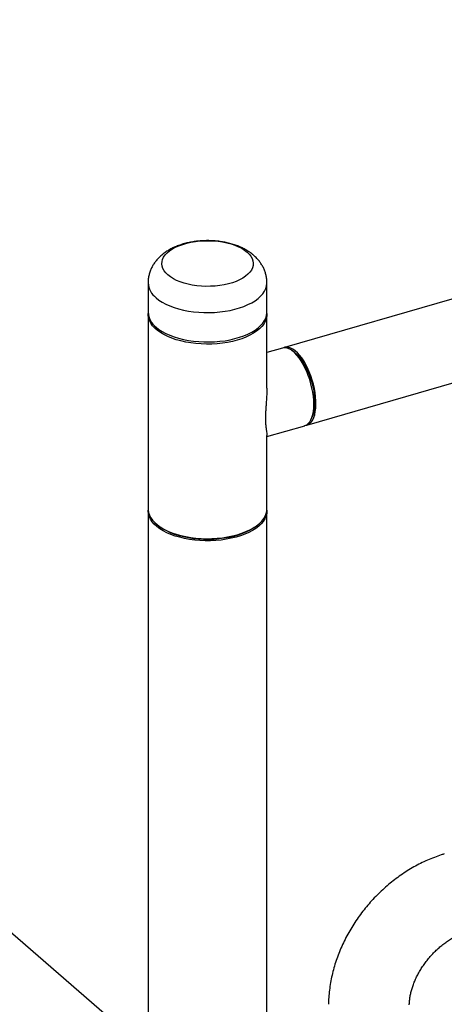
# Model space of a CAD drawing. Extents: x 19.1 to 29.8, y 0.6 to 8.7.
# Drawn here: x 24.3 to 24.6, y 4.6 to 5.2 of the extents above; entities that cross this region are included whole.
import ezdxf

# ---------------------------------------------------------------- set-up
doc = ezdxf.new("R2010")
doc.units = 0
doc.header["$MEASUREMENT"] = 0
doc.linetypes.add('SLD-SOLID', pattern=[0])
doc.layers.get('0').update_dxf_attribs({"linetype": 'CONTINUOUS'})
doc.layers.add('D7', color=7, linetype='CONTINUOUS')

# ---------------------------------------------------------------- blocks, each defined once
blk = doc.blocks.new('A$C52952A5D')
at = {"color": 7, "linetype": 'SLD-SOLID'}
for p, q in [((7.0469, 3.7628), (4.7071, 3.0873)), ((4.7346, 2.9921), (7.0744, 3.6675)), ((4.5397, 3.1665), (4.5397, 3.1304)), ((4.6855, 3.1304), (4.6855, 3.1665)), ((4.5397, 3.1278), (4.5397, 2.8891)), ((4.6855, 3.0375), (4.6855, 3.1278)), ((4.7045, 3.0866), (4.6855, 3.0811)), ((4.7189, 3.0816), (4.7161, 3.0836)), ((4.7403, 3), (4.7415, 3.0031)), ((4.6855, 2.9779), (4.732, 2.9913)), ((4.6855, 2.8891), (4.6855, 2.9794)), ((4.5397, 2.8865), (4.5397, 0.3917)), ((4.6855, 0.3917), (4.6855, 2.8865)), ((4.5531, 2.868), (4.5555, 2.8663)), ((4.6697, 2.8663), (4.6722, 2.868)), ((4.5397, 2.2236), (3.8939, 2.7829))]:
    blk.add_line(p, q, dxfattribs=at)
at = {"color": 7, "linetype": 'SLD-SOLID', "flags": 128}
for points in [[(4.6612, 3.2043), (4.6638, 3.2017), (4.6658, 3.1991), (4.6674, 3.1964), (4.6683, 3.1936), (4.6687, 3.1907), (4.6685, 3.1879), (4.6677, 3.1851), (4.6664, 3.1823), (4.6645, 3.1796), (4.6621, 3.1771), (4.6592, 3.1746), (4.6558, 3.1723), (4.6519, 3.1703), (4.6477, 3.1684), (4.6431, 3.1667), (4.6382, 3.1653), (4.633, 3.1641), (4.6276, 3.1632), (4.6221, 3.1626), (4.6164, 3.1623), (4.6107, 3.1622), (4.6051, 3.1625), (4.5995, 3.163), (4.594, 3.1638), (4.5888, 3.1649), (4.5838, 3.1662), (4.5791, 3.1678), (4.5747, 3.1696), (4.5707, 3.1716), (4.5672, 3.1738), (4.5641, 3.1762), (4.5615, 3.1788), (4.5594, 3.1814), (4.5579, 3.1841), (4.5569, 3.1869), (4.5566, 3.1898), (4.5568, 3.1926), (4.5575, 3.1954), (4.5588, 3.1982), (4.5607, 3.2009), (4.5631, 3.2034), (4.5661, 3.2059), (4.5695, 3.2081), (4.5733, 3.2102), (4.5776, 3.2121), (4.5822, 3.2138), (4.5871, 3.2152), (4.5923, 3.2164), (4.5977, 3.2173), (4.6032, 3.2179), (4.6088, 3.2182), (4.6145, 3.2183), (4.6202, 3.218), (4.6258, 3.2175), (4.6312, 3.2167), (4.6365, 3.2156), (4.6415, 3.2143), (4.6462, 3.2127), (4.6506, 3.2109), (4.6546, 3.2089), (4.6581, 3.2067), (4.6612, 3.2043)], [(4.5495, 3.1483), (4.553, 3.1455), (4.557, 3.1429), (4.5615, 3.1405), (4.5663, 3.1383), (4.5716, 3.1364), (4.5771, 3.1347), (4.583, 3.1332), (4.5891, 3.132), (4.5953, 3.1311), (4.6018, 3.1305), (4.6083, 3.1301), (4.6148, 3.1301), (4.6213, 3.1303), (4.6278, 3.1308), (4.6341, 3.1317), (4.6403, 3.1328), (4.6462, 3.1341), (4.6519, 3.1358), (4.6572, 3.1377), (4.6622, 3.1398), (4.6668, 3.1421), (4.671, 3.1446), (4.6747, 3.1473), (4.6778, 3.1502), (4.6805, 3.1532), (4.6826, 3.1563), (4.6842, 3.1595), (4.6851, 3.1627), (4.6855, 3.166), (4.6855, 3.1665)], [(4.6491, 3.0963), (4.6433, 3.0947), (4.6372, 3.0935), (4.631, 3.0925), (4.6246, 3.0919), (4.6181, 3.0915), (4.6115, 3.0914), (4.605, 3.0916), (4.5985, 3.0921), (4.5922, 3.0928), (4.586, 3.0939), (4.58, 3.0952), (4.5743, 3.0968), (4.5689, 3.0987), (4.5638, 3.1007), (4.5592, 3.103), (4.5549, 3.1055), (4.5512, 3.1082), (4.5479, 3.111), (4.5452, 3.114), (4.543, 3.1171), (4.5413, 3.1202), (4.5402, 3.1235), (4.5397, 3.1267), (4.5398, 3.1291)], [(4.5495, 3.1122), (4.553, 3.1094), (4.557, 3.1068), (4.5615, 3.1045), (4.5663, 3.1023), (4.5716, 3.1003), (4.5771, 3.0986), (4.583, 3.0971), (4.5891, 3.0959), (4.5953, 3.095), (4.6018, 3.0944), (4.6083, 3.094), (4.6148, 3.094), (4.6213, 3.0942), (4.6278, 3.0948), (4.6341, 3.0956), (4.6403, 3.0967), (4.6462, 3.0981), (4.6519, 3.0997), (4.6572, 3.1016), (4.6622, 3.1037), (4.6668, 3.106), (4.671, 3.1086), (4.6747, 3.1113), (4.6778, 3.1141), (4.6805, 3.1171), (4.6826, 3.1202), (4.6842, 3.1234), (4.6851, 3.1266), (4.6855, 3.1299), (4.6855, 3.1304)], [(4.6855, 3.1291), (4.6855, 3.1289), (4.6854, 3.1256), (4.6847, 3.1224), (4.6835, 3.1192), (4.6816, 3.116), (4.6792, 3.113), (4.6763, 3.1101), (4.6729, 3.1073), (4.669, 3.1047), (4.6646, 3.1022), (4.6598, 3.1), (4.6546, 3.098), (4.6491, 3.0963)], [(4.732, 2.9913), (4.7322, 2.9914), (4.7343, 2.9923), (4.7363, 2.9938), (4.738, 2.9959), (4.7395, 2.9984), (4.7408, 3.0014), (4.7418, 3.0049), (4.7425, 3.0088), (4.7429, 3.013), (4.7431, 3.0175), (4.7429, 3.0223), (4.7425, 3.0272), (4.7418, 3.0323), (4.7408, 3.0375), (4.7395, 3.0427), (4.738, 3.0479), (4.7363, 3.0529), (4.7343, 3.0578), (4.7322, 3.0624), (4.7299, 3.0668), (4.7275, 3.0709), (4.7249, 3.0746), (4.7223, 3.0779), (4.7196, 3.0807), (4.7169, 3.083), (4.7143, 3.0848), (4.7117, 3.0861), (4.7091, 3.0868), (4.7067, 3.087), (4.7045, 3.0866)], [(4.7333, 2.9918), (4.7342, 2.992), (4.7364, 2.9928), (4.7384, 2.9942), (4.7402, 2.9961), (4.7418, 2.9985), (4.7431, 3.0014), (4.7442, 3.0047), (4.7449, 3.0085), (4.7454, 3.0126), (4.7457, 3.0171), (4.7456, 3.0218), (4.7452, 3.0267), (4.7446, 3.0318), (4.7437, 3.037), (4.7425, 3.0422), (4.741, 3.0473), (4.7393, 3.0524), (4.7374, 3.0573), (4.7353, 3.0621), (4.7331, 3.0665), (4.7307, 3.0707), (4.7282, 3.0745), (4.7256, 3.0778), (4.7229, 3.0808), (4.7202, 3.0832), (4.7175, 3.0852), (4.7149, 3.0866), (4.7123, 3.0874), (4.7099, 3.0877), (4.7075, 3.0875), (4.7059, 3.0869)], [(4.7189, 3.0816), (4.7209, 3.08), (4.7235, 3.0775), (4.7261, 3.0745), (4.7286, 3.0711), (4.731, 3.0673), (4.7333, 3.0631), (4.7354, 3.0587), (4.7374, 3.054), (4.7391, 3.0491), (4.7406, 3.0441), (4.7419, 3.039), (4.7429, 3.034), (4.7436, 3.029), (4.744, 3.0242), (4.7442, 3.0195), (4.744, 3.0151), (4.7436, 3.0111), (4.7429, 3.0073), (4.7419, 3.004), (4.7415, 3.0031)], [(4.5397, 2.8891), (4.5397, 2.888), (4.5402, 2.8847), (4.5413, 2.8815), (4.543, 2.8783), (4.5452, 2.8753), (4.5479, 2.8723), (4.5512, 2.8695), (4.5549, 2.8668), (4.5592, 2.8643), (4.5638, 2.862), (4.5689, 2.8599), (4.5743, 2.8581), (4.58, 2.8565), (4.586, 2.8552), (4.5922, 2.8541), (4.5985, 2.8533), (4.605, 2.8528), (4.6115, 2.8526), (4.6181, 2.8527), (4.6246, 2.8531), (4.631, 2.8538), (4.6372, 2.8548), (4.6433, 2.856), (4.6491, 2.8575), (4.6546, 2.8593), (4.6598, 2.8613), (4.6646, 2.8635), (4.669, 2.8659), (4.6729, 2.8686), (4.6763, 2.8713), (4.6792, 2.8743), (4.6816, 2.8773), (4.6835, 2.8804), (4.6847, 2.8837), (4.6854, 2.8869), (4.6855, 2.8891)], [(4.6855, 2.8878), (4.6855, 2.8868), (4.6853, 2.8835), (4.6845, 2.8803), (4.6831, 2.8771), (4.6811, 2.8739), (4.6786, 2.8709), (4.6755, 2.868), (4.6719, 2.8653), (4.6679, 2.8627), (4.6634, 2.8603), (4.6585, 2.8582), (4.6533, 2.8562), (4.6477, 2.8545), (4.6418, 2.8531), (4.6357, 2.8519), (4.6294, 2.851), (4.623, 2.8504), (4.6164, 2.8501), (4.6099, 2.8501), (4.6034, 2.8503), (4.5969, 2.8509), (4.5906, 2.8517), (4.5845, 2.8529), (4.5786, 2.8543), (4.5729, 2.8559), (4.5676, 2.8578), (4.5626, 2.86), (4.5581, 2.8623), (4.554, 2.8648), (4.5503, 2.8676), (4.5472, 2.8704), (4.5446, 2.8734), (4.5425, 2.8765), (4.541, 2.8797), (4.5401, 2.883), (4.5397, 2.8862), (4.5398, 2.8878)], [(4.6697, 2.8663), (4.6688, 2.8657), (4.6648, 2.8632), (4.6604, 2.8609), (4.6555, 2.8589), (4.6503, 2.857), (4.6448, 2.8555), (4.639, 2.8541), (4.633, 2.8531), (4.6269, 2.8523), (4.6206, 2.8518), (4.6142, 2.8515), (4.6079, 2.8516), (4.6015, 2.852), (4.5953, 2.8526), (4.5892, 2.8536), (4.5833, 2.8548), (4.5777, 2.8562), (4.5723, 2.8579), (4.5673, 2.8599), (4.5626, 2.8621), (4.5584, 2.8644), (4.5555, 2.8663)]]:
    blk.add_lwpolyline(points, dxfattribs=at)
at = {"color": 7, "linetype": 'SLD-SOLID'}
for centre, start, end in [((4.5644, 3.168), 183.4713, 232.9104), ((4.5644, 3.1319), 183.4627, 232.9109)]:
    blk.add_arc(centre, 0.0247, start, end, dxfattribs=at)
for points, knots in [([(4.6693, 3.2003), (4.6684, 3.2011), (4.6661, 3.2029), (4.6622, 3.2056), (4.6575, 3.2083), (4.6524, 3.2108), (4.647, 3.2129), (4.6413, 3.2146), (4.6355, 3.2161), (4.6295, 3.2171), (4.6235, 3.2179), (4.6174, 3.2183), (4.6113, 3.2184), (4.6052, 3.2181), (4.5992, 3.2176), (4.5932, 3.2167), (4.5873, 3.2155), (4.5814, 3.2139), (4.5757, 3.2119), (4.5702, 3.2096), (4.5651, 3.2068), (4.5605, 3.2039), (4.5564, 3.2008), (4.5528, 3.1974), (4.5496, 3.1938), (4.5469, 3.1901), (4.5445, 3.1862), (4.5426, 3.1819), (4.5411, 3.1774), (4.5401, 3.1727), (4.5397, 3.1691), (4.5398, 3.167), (4.5398, 3.1665)], [0, 0, 0, 0, 0.0236965, 0.0578608, 0.0929054, 0.1290122, 0.1657416, 0.2025383, 0.2390925, 0.2753106, 0.3112185, 0.3469035, 0.3824807, 0.4180774, 0.4537962, 0.4897644, 0.526126, 0.5630227, 0.6005725, 0.6388217, 0.6776559, 0.7122773, 0.7457782, 0.7780641, 0.8092302, 0.8394564, 0.8689384, 0.8978575, 0.9294451, 0.9603144, 0.9905425, 1, 1, 1, 1]), ([(4.6855, 3.1665), (4.6855, 3.1669), (4.6856, 3.1688), (4.6852, 3.1723), (4.6843, 3.1768), (4.683, 3.1811), (4.6812, 3.1853), (4.6789, 3.1893), (4.6763, 3.193), (4.6731, 3.1968), (4.6706, 3.1991), (4.6693, 3.2003)], [0, 0, 0, 0, 0.0300793, 0.148055, 0.2649627, 0.3814129, 0.4980988, 0.6157749, 0.7352757, 0.8575155, 1, 1, 1, 1]), ([(4.6855, 3.0375), (4.6855, 3.0374), (4.6856, 3.0347), (4.6853, 3.0297), (4.6849, 3.0226), (4.6844, 3.0162), (4.684, 3.0103), (4.6838, 3.005), (4.6837, 3.0019), (4.6837, 3.0004)], [0, 0, 0, 0, 0.007722, 0.228539, 0.395101, 0.56223, 0.728404, 0.864225, 1, 1, 1, 1]), ([(4.6837, 3.0004), (4.6838, 2.9983), (4.6838, 2.9943), (4.6843, 2.9894), (4.6848, 2.9853), (4.6853, 2.982), (4.6856, 2.9801), (4.6855, 2.9795), (4.6855, 2.9794)], [0, 0, 0, 0, 0.188103, 0.376405, 0.562845, 0.749442, 0.966535, 1, 1, 1, 1]), ([(4.9031, 2.4658), (4.9019, 2.4654), (4.8978, 2.4642), (4.8909, 2.4617), (4.8824, 2.4582), (4.874, 2.4543), (4.8658, 2.4499), (4.8577, 2.4451), (4.8498, 2.4399), (4.8421, 2.4343), (4.8347, 2.4283), (4.8275, 2.422), (4.8206, 2.4153), (4.8139, 2.4083), (4.8076, 2.4011), (4.8016, 2.3935), (4.796, 2.3857), (4.7907, 2.3777), (4.7858, 2.3695), (4.7813, 2.361), (4.7772, 2.3524), (4.7736, 2.3437), (4.7703, 2.3349), (4.7676, 2.3259), (4.7653, 2.3169), (4.7635, 2.3079), (4.7621, 2.2988), (4.7613, 2.29), (4.7611, 2.2842), (4.761, 2.2813), (4.761, 2.2813)], [0, 0, 0, 0, 0.015774, 0.053385, 0.091037, 0.128769, 0.16656, 0.204394, 0.242257, 0.280138, 0.31803, 0.355931, 0.39384, 0.431758, 0.469688, 0.507633, 0.545596, 0.583579, 0.621587, 0.659619, 0.697676, 0.735756, 0.773851, 0.811949, 0.850037, 0.888097, 0.926104, 0.964034, 0.999499, 1, 1, 1, 1]), ([(4.8602, 2.2808), (4.8602, 2.281), (4.8602, 2.2827), (4.8605, 2.2859), (4.8611, 2.2907), (4.8622, 2.2956), (4.8635, 2.3006), (4.8653, 2.3058), (4.8673, 2.311), (4.8698, 2.3162), (4.8726, 2.3214), (4.8757, 2.3265), (4.8791, 2.3316), (4.8829, 2.3364), (4.8869, 2.3411), (4.8911, 2.3456), (4.8955, 2.3498), (4.9001, 2.3537), (4.9048, 2.3573), (4.9096, 2.3606), (4.9145, 2.3635), (4.9193, 2.366), (4.9241, 2.3682), (4.928, 2.3697), (4.9303, 2.3704), (4.931, 2.3706)], [0, 0, 0, 0, 0.007573, 0.054131, 0.100462, 0.146612, 0.192694, 0.23877, 0.28488, 0.331052, 0.377298, 0.423617, 0.469998, 0.516422, 0.562868, 0.609311, 0.655717, 0.702061, 0.748324, 0.794488, 0.840548, 0.886505, 0.932377, 0.978198, 1, 1, 1, 1])]:
    blk.add_open_spline(points, degree=3, knots=knots, dxfattribs=at)

msp = doc.modelspace()

# ---------------------------------------------------------------- block references
at = {"layer": 'D7', "color": 7, "linetype": 'Continuous', "xscale": 0.5625, "yscale": 0.5625, "zscale": 0.5625}
msp.add_blockref('A$C52952A5D', (21.84153, 3.27792), dxfattribs=at)

doc.saveas('drawing.dxf')
